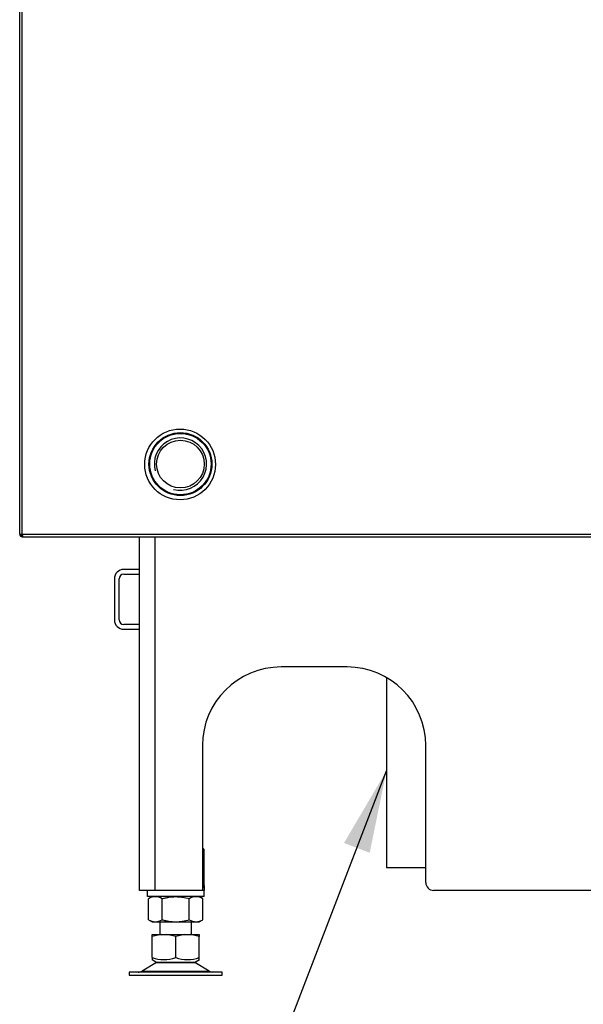
# Model space of a CAD drawing. Units: millimetres. Extents: x 0 to 846, y 594 to 1188.
# Drawn here: x 190 to 226, y 668 to 731 of the extents above; entities that cross this region are included whole.
import ezdxf

# ---------------------------------------------------------------- set-up
doc = ezdxf.new("R2010")
doc.units = ezdxf.units.MM
for name, color, linetype in [('Default', 7, 'Continuous'), ('H01-128-4', 7, 'Continuous'), ('H02-113-4', 7, 'Continuous'), ('H02-171-1', 7, 'Continuous'), ('H06-012-2', 7, 'Continuous'), ('H07-011-0', 7, 'Continuous'), ('H07-068R-0', 7, 'Continuous'), ('NOHA', 7, 'Continuous'), ('NUT_DIN_934_1987', 7, 'Continuous')]:
    doc.layers.add(name, color=color, linetype=linetype)

# ---------------------------------------------------------------- blocks, each defined once
blk = doc.blocks.new('SE1')
at = {"layer": 'H01-128-4', "color": 7, "linetype": 'Continuous'}
for radius in [2, 1.95, 1.515]:
    blk.add_circle((200.565, 702.659), radius, dxfattribs=at)
blk.add_arc((200.565, 702.659), 1.662, 255, 195, dxfattribs=at)
at = {"layer": 'H02-113-4', "color": 7, "linetype": 'Continuous'}
for p, q in [((197.965, 675.559), (197.965, 698.039)), ((198.965, 675.559), (198.965, 698.039)), ((211.165, 689.759), (206.965, 689.759)), ((201.965, 684.759), (201.965, 675.559)), ((216.165, 676.059), (216.165, 684.759)), ((198.965, 675.559), (197.965, 675.559)), ((201.965, 675.559), (198.965, 675.559)), ((231.665, 675.559), (216.665, 675.559))]:
    blk.add_line(p, q, dxfattribs=at)
for centre, radius, start, end in [((206.965, 684.759), 5, 90, 180), ((211.165, 684.759), 5, 0, 90), ((216.665, 676.059), 0.5, 180, 270)]:
    blk.add_arc(centre, radius, start, end, dxfattribs=at)
at = {"layer": 'H02-171-1', "color": 7, "linetype": 'Continuous'}
for p, q in [((190.345, 698.199), (190.345, 773.319)), ((190.505, 698.199), (190.505, 773.319)), ((190.345, 698.199), (190.505, 698.199)), ((190.505, 698.199), (235.585, 698.199)), ((190.505, 698.039), (190.505, 698.119)), ((190.505, 698.039), (190.533, 698.039)), ((190.533, 698.039), (235.625, 698.039))]:
    blk.add_line(p, q, dxfattribs=at)
blk.add_circle((200.545, 702.639), 2.25, dxfattribs=at)
for radius in [0.16, 0.08]:
    blk.add_arc((190.505, 698.199), radius, 180, 270, dxfattribs=at)
blk.add_open_spline([(190.505, 698.199), (190.507, 698.178), (190.51, 698.158), (190.515, 698.119), (190.517, 698.101), (190.522, 698.071), (190.524, 698.06), (190.529, 698.044), (190.531, 698.039), (190.533, 698.039)], degree=3, knots=[0, 0, 0, 0, 0.25, 0.25, 0.5, 0.5, 0.75, 0.75, 1, 1, 1, 1], dxfattribs=at)
at = {"layer": 'H06-012-2', "color": 7, "linetype": 'Continuous'}
for p, q in [((213.665, 689.09), (213.665, 677.009)), ((213.665, 677.009), (216.165, 677.009))]:
    blk.add_line(p, q, dxfattribs=at)
at = {"layer": 'H07-011-0', "color": 7, "linetype": 'Continuous'}
for p, q in [((197.965, 695.959), (196.965, 695.959)), ((196.965, 695.659), (197.965, 695.659)), ((197.965, 695.659), (197.965, 695.959)), ((196.365, 695.359), (196.365, 692.759)), ((196.665, 692.759), (196.665, 695.359)), ((197.965, 692.459), (196.965, 692.459)), ((197.965, 692.159), (197.965, 692.459)), ((196.965, 692.159), (197.965, 692.159))]:
    blk.add_line(p, q, dxfattribs=at)
for centre, radius, start, end in [((196.965, 695.359), 0.6, 90, 180), ((196.965, 695.359), 0.3, 90, 180), ((196.965, 692.759), 0.6, 180, 270), ((196.965, 692.759), 0.3, 180, 270)]:
    blk.add_arc(centre, radius, start, end, dxfattribs=at)
at = {"layer": 'H07-068R-0', "color": 7, "linetype": 'Continuous'}
for p, q in [((201.965, 678.259), (202.065, 678.159)), ((202.065, 675.859), (202.065, 678.159)), ((198.465, 675.159), (198.465, 675.559)), ((202.065, 675.559), (201.965, 675.559)), ((201.997, 675.859), (202.065, 675.859)), ((202.065, 675.859), (202.065, 675.559)), ((202.065, 675.159), (202.065, 675.559)), ((202.065, 675.159), (198.465, 675.159))]:
    blk.add_line(p, q, dxfattribs=at)
at = {"layer": 'NOHA', "color": 7, "linetype": 'Continuous'}
for p, q in [((199.265, 673.559), (199.265, 672.759)), ((201.265, 672.759), (201.265, 673.559)), ((198.765, 672.634), (198.765, 672.759)), ((199.331, 672.759), (198.765, 672.634)), ((198.765, 672.759), (199.331, 672.759)), ((198.765, 671.285), (198.765, 672.634)), ((199.331, 672.759), (199.699, 672.759)), ((200.265, 672.634), (199.699, 672.759)), ((199.699, 672.759), (200.831, 672.759)), ((200.831, 672.759), (200.265, 672.634)), ((200.265, 671.285), (200.265, 672.634)), ((200.831, 672.759), (201.199, 672.759)), ((201.199, 672.759), (201.765, 672.759)), ((201.765, 672.634), (201.199, 672.759)), ((201.765, 672.759), (201.765, 672.634)), ((201.765, 671.285), (201.765, 672.634)), ((198.759, 671.154), (199.068, 670.976)), ((198.765, 671.285), (198.765, 671.151)), ((201.462, 670.976), (201.771, 671.154)), ((201.765, 671.151), (201.765, 671.285)), ((199.048, 670.964), (198.128, 670.427)), ((198.128, 670.427), (202.402, 670.427)), ((199.048, 670.964), (201.483, 670.964)), ((201.462, 670.976), (199.068, 670.976)), ((202.402, 670.427), (201.483, 670.964)), ((203.215, 670.359), (197.315, 670.359)), ((197.315, 670.359), (197.315, 670.159)), ((197.315, 670.159), (203.215, 670.159)), ((203.215, 670.159), (203.215, 670.359))]:
    blk.add_line(p, q, dxfattribs=at)
for centre, radius, start, end in [((199.515, 673.336), 2.184, 249.91859, 290.08141), ((201.015, 673.337), 2.185, 249.92184, 290.07816), ((197.876, 670.859), 0.5, 270, 300.25644), ((199.4, 670.359), 0.7, 118.30934, 120.25644), ((201.13, 670.359), 0.7, 59.74356, 61.69066), ((202.654, 670.859), 0.5, 239.74356, 262.92736)]:
    blk.add_arc(centre, radius, start, end, dxfattribs=at)
at = {"layer": 'NUT_DIN_934_1987', "color": 7, "linetype": 'Continuous'}
for p, q in [((201.997, 677.025), (201.965, 677.043)), ((201.997, 677.025), (201.997, 675.694)), ((201.965, 675.676), (201.997, 675.694)), ((198.766, 675.159), (198.533, 675.025)), ((198.533, 673.694), (198.533, 675.025)), ((199.399, 673.694), (199.399, 675.025)), ((201.131, 673.694), (201.131, 675.025)), ((201.997, 675.025), (201.764, 675.159)), ((201.997, 673.694), (201.997, 675.025)), ((198.533, 673.694), (198.766, 673.559)), ((198.766, 673.559), (201.764, 673.559)), ((201.764, 673.559), (201.997, 673.694))]:
    blk.add_line(p, q, dxfattribs=at)
for centre, start, end in [((201.564, 676.382), 56.04117, 58.71857), ((201.564, 676.337), 301.28143, 303.95883), ((198.966, 674.382), 56.04117, 123.95883), ((201.564, 674.382), 56.04117, 123.95883), ((198.966, 674.337), 236.04117, 303.95883), ((201.564, 674.337), 236.04117, 303.95883)]:
    blk.add_arc(centre, 0.775, start, end, dxfattribs=at)
for points in [[(199.399, 675.025), (199.47, 675.045), (199.541, 675.064), (199.684, 675.097), (199.757, 675.111), (199.974, 675.146), (200.119, 675.159), (200.339, 675.159), (200.412, 675.156), (200.559, 675.143), (200.632, 675.134), (200.849, 675.099), (200.991, 675.065), (201.131, 675.025)], [(199.399, 673.694), (199.47, 673.674), (199.541, 673.655), (199.684, 673.622), (199.757, 673.608), (199.974, 673.573), (200.119, 673.56), (200.339, 673.56), (200.412, 673.563), (200.559, 673.576), (200.632, 673.585), (200.849, 673.62), (200.991, 673.654), (201.131, 673.694)]]:
    blk.add_open_spline(points, degree=3, knots=[0, 0, 0, 0, 0.125, 0.125, 0.25, 0.25, 0.5, 0.5, 0.625, 0.625, 0.75, 0.75, 1, 1, 1, 1], dxfattribs=at)

msp = doc.modelspace()

# ---------------------------------------------------------------- hatches: boundary and pattern name
at = {"layer": 'Default', "linetype": 'Continuous'}
msp.add_hatch(color=7, dxfattribs=at).paths.add_polyline_path([(212.601, 677.9444), (213.6651, 683.1594), (210.9672, 678.5714)])

# ---------------------------------------------------------------- linework, layer by layer
at = {"layer": 'Default', "color": 7, "linetype": 'Continuous'}
msp.add_lwpolyline([(202.6111, 654.3544), (213.6651, 683.1594)], dxfattribs=at)

# ---------------------------------------------------------------- block references
at = {"layer": 'Default'}
msp.add_blockref('SE1', (0, 0), dxfattribs=at)

doc.saveas('drawing.dxf')
